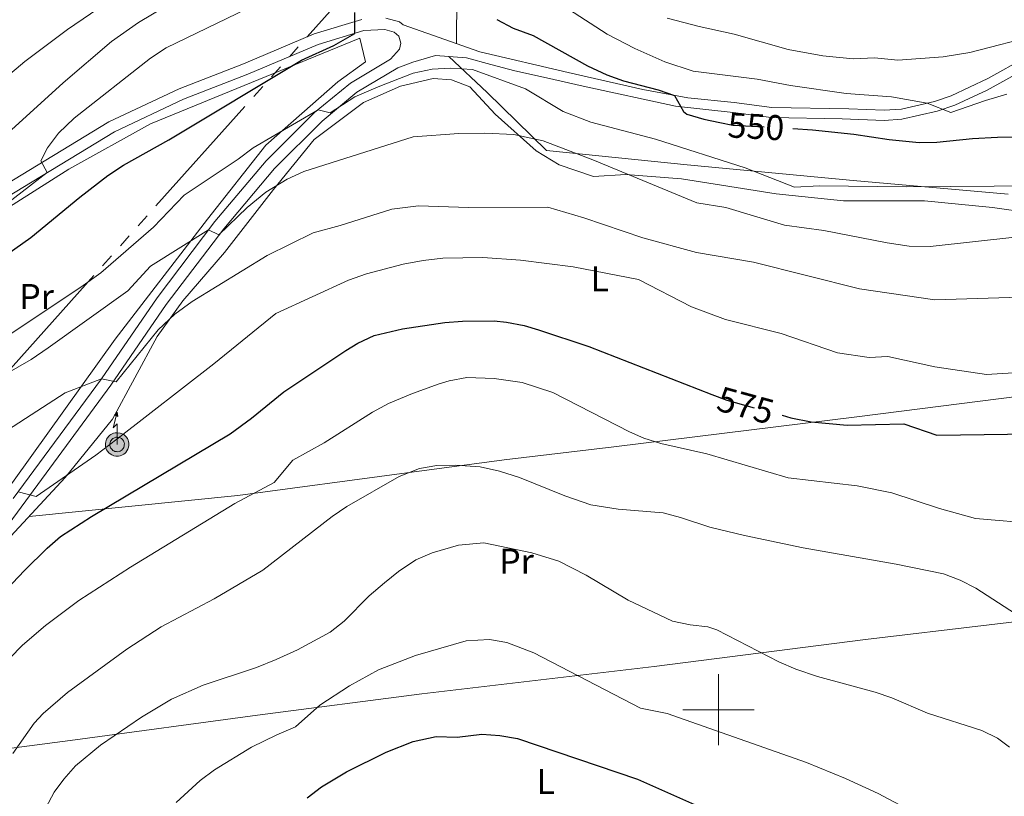
# Model space of a CAD drawing. Extents: x 612800 to 617309, y 770821 to 773866.
# Drawn here: x 613804 to 614080, y 771476 to 771694 of the extents above; entities that cross this region are included whole.
import ezdxf
from ezdxf.enums import TextEntityAlignment as Align

# ---------------------------------------------------------------- set-up
doc = ezdxf.new("R2010")
doc.units = 0
doc.header["$MEASUREMENT"] = 0
for name, pattern in [('5elect', [127.5, 75, -7.5, 7.5, -7.5, 7.5, -7.5, 7.5, -7.5]), ('DGN Style 3', [58.495864, 41.78276, -16.713104]), ('DGN Style 5', [29.247932, 12.534828, -16.713104])]:
    doc.linetypes.add(name, pattern=pattern)
for name, color, linetype in [('Nivel 20', 7, 'Continuous'), ('Nivel 21', 7, 'Continuous'), ('Nivel 22', 7, 'Continuous'), ('Nivel 32', 7, 'Continuous'), ('Nivel 33', 7, 'Continuous'), ('Nivel 36', 7, 'Continuous'), ('Nivel 37', 7, 'Continuous'), ('Nivel 4', 7, 'Continuous'), ('Nivel 41', 7, 'Continuous'), ('Nivel 5', 7, 'Continuous'), ('Nivel 61', 7, 'Continuous'), ('Nivel 63', 7, 'Continuous')]:
    doc.layers.add(name, color=color, linetype=linetype)
doc.styles.add('Style-ariali', font='ariali.shx', dxfattribs={"bigfont": 'arialibig.shx'})
doc.styles.add('Style-arialn', font='arialn.shx', dxfattribs={"bigfont": 'arialnbig.shx'})

# ---------------------------------------------------------------- blocks, each defined once
blk = doc.blocks.new('5ANTEN')
at = {"layer": 'Nivel 33', "linetype": 'Continuous', "lineweight": 0, "extrusion": (0, 0, -1)}
blk.add_hatch(color=2, dxfattribs=at).paths.add_polyline_path([(-0.25, 7.57), (-0.07, 8.79), (0.72, 7.9)])
at = {"layer": 'Nivel 33', "linetype": 'Continuous', "lineweight": 0}
for points in [[(0.39, -3.58), (-0.33, -3.57), (-0.92, -3.44), (-1.44, -3.25), (-1.92, -2.95), (-2.27, -2.63), (-2.65, -2.22), (-2.91, -1.78), (-3.11, -1.3), (-3.23, -0.64), (-3.25, -0.05), (-3.18, 0.49), (-2.94, 1.16), (-2.7, 1.6), (-2.32, 2.03), (-1.99, 2.33), (-1.71, 2.53), (-0.99, 2.86), (-0.52, 2.99), (0.12, 3.02), (0.92, 2.91), (1.48, 2.69), (2.02, 2.38), (2.34, 2.12), (2.58, 1.85), (2.91, 1.36), (3.12, 0.94), (3.25, 0.51), (3.33, 0.03), (3.32, -0.54), (3.25, -1.02), (3.05, -1.6), (2.79, -2.11), (2.48, -2.51), (2.29, -2.73), (1.91, -3.01), (1.4, -3.3), (0.92, -3.49)], [(0.28, -2.32), (-0.18, -2.31), (-0.56, -2.23), (-0.88, -2.11), (-1.15, -1.94), (-1.38, -1.73), (-1.62, -1.46), (-1.78, -1.21), (-1.89, -0.94), (-1.97, -0.5), (-1.98, -0.11), (-1.94, 0.19), (-1.79, 0.64), (-1.66, 0.87), (-1.42, 1.14), (-1.2, 1.34), (-1.07, 1.43), (-0.55, 1.67), (-0.32, 1.74), (0.06, 1.75), (0.59, 1.68), (0.93, 1.55), (1.3, 1.34), (1.46, 1.2), (1.58, 1.07), (1.81, 0.72), (1.94, 0.47), (2.01, 0.22), (2.07, -0.08), (2.06, -0.43), (2.01, -0.72), (1.88, -1.1), (1.72, -1.43), (1.5, -1.71), (1.43, -1.79), (1.21, -1.95), (0.85, -2.16), (0.57, -2.26)]]:
    blk.add_hatch(color=2, dxfattribs=at).paths.add_polyline_path(points)
at = {"layer": 'Nivel 33', "color": 19, "linetype": 'Continuous', "lineweight": 0, "flags": 128}
blk.add_lwpolyline([(0.07, -0.29), (0.07, 5.5), (-1.1, 4.38), (0.07, 8.79)], dxfattribs=at)
for points in [[(-2.32, 2.03), (-2.7, 1.6), (-2.94, 1.16), (-3.18, 0.49), (-3.25, -0.05), (-3.23, -0.64), (-3.11, -1.3), (-2.91, -1.78), (-2.65, -2.22), (-2.27, -2.63), (-1.92, -2.95), (-1.44, -3.25), (-0.92, -3.44), (-0.33, -3.57), (0.39, -3.58), (0.92, -3.49), (1.4, -3.3), (1.91, -3.01), (2.29, -2.73), (2.48, -2.51), (2.79, -2.11), (3.05, -1.6), (3.25, -1.02), (3.32, -0.54), (3.33, 0.03), (3.25, 0.51), (3.12, 0.94), (2.91, 1.36), (2.58, 1.85), (2.34, 2.12), (2.02, 2.38), (1.48, 2.69), (0.92, 2.91), (0.12, 3.02), (-0.52, 2.99), (-0.99, 2.86), (-1.71, 2.53), (-1.99, 2.33)], [(-1.42, 1.14), (-1.66, 0.87), (-1.79, 0.64), (-1.94, 0.19), (-1.98, -0.11), (-1.97, -0.5), (-1.89, -0.94), (-1.78, -1.21), (-1.62, -1.46), (-1.38, -1.73), (-1.15, -1.94), (-0.88, -2.11), (-0.56, -2.23), (-0.18, -2.31), (0.28, -2.32), (0.57, -2.26), (0.85, -2.16), (1.21, -1.95), (1.43, -1.79), (1.5, -1.71), (1.72, -1.43), (1.88, -1.1), (2.01, -0.72), (2.06, -0.43), (2.07, -0.08), (2.01, 0.22), (1.94, 0.47), (1.81, 0.72), (1.58, 1.07), (1.46, 1.2), (1.3, 1.34), (0.93, 1.55), (0.59, 1.68), (0.06, 1.75), (-0.32, 1.74), (-0.55, 1.67), (-1.07, 1.43), (-1.2, 1.34)]]:
    blk.add_lwpolyline(points, close=True, dxfattribs=at)
at = {"layer": 'Nivel 33', "color": 19, "linetype": 'Continuous', "lineweight": 0}
blk.add_3dface([(0.07, 8.79), (0.25, 7.57), (-0.72, 7.9)], dxfattribs=at)

msp = doc.modelspace()

# ---------------------------------------------------------------- linework, layer by layer
at = {"layer": 'Nivel 20', "color": 19, "linetype": 'Continuous', "lineweight": 0, "ltscale": 0.5}
for points in [[(613926.324, 771687.256, 551.675), (613926.521, 771714.081, 545.12)], [(613718.104, 771579.7, 542.573), (613730.561, 771594.321, 543.32), (613758.281, 771614.001, 544.28), (613782.201, 771629.601, 545.94), (613817.401, 771651.921, 547.96), (613840.321, 771664.721, 550.2), (613899.201, 771688.721, 552.14), (613900.801, 771682.081, 552.72), (613893.041, 771676.481, 552.64), (613872.801, 771658.721, 554.94), (613856.361, 771637.921, 558.62), (613830.401, 771604.161, 562.18), (613802.041, 771564.561, 569.24), (613778.401, 771532.081, 572.36), (613775.841, 771524.801, 572.82), (613770.521, 771510.561, 572.98), (613770.761, 771479.841, 577.54), (613772.441, 771469.681, 579.38), (613773.941, 771464.259, 579.955)], [(613924.221, 771683.61, 552.972), (613934.961, 771673.521, 555.79), (613951.641, 771657.201, 559.45), (613991.201, 771653.121, 556.05), (614037.881, 771648.721, 553.75), (614081.441, 771644.961, 556.41)]]:
    msp.add_polyline3d(points, dxfattribs=at)
at = {"layer": 'Nivel 21', "color": 19, "linetype": 'DGN Style 3', "lineweight": 0}
for points in [[(613717.925, 771590.412, 537.745), (613725.193, 771598.368, 537.785), (613732.67, 771605.011, 538.231), (613742.121, 771612.721, 539.924), (613757.719, 771623.183, 540.704), (613775.081, 771633.392, 541.184), (613795.382, 771645.06, 543.221), (613828.696, 771665.29, 546.598), (613848.425, 771674.526, 547.598), (613866.484, 771681.59, 548.317), (613886.397, 771689.957, 548.671), (613899.761, 771694.037, 550.49)], [(613906.541, 771694.406, 551.56), (613910.385, 771693.358, 552.022), (613911.357, 771692.507, 552.25), (613932.91, 771684.947, 553.29), (613957.743, 771679.097, 551.507), (613978.741, 771674.355, 550.366), (613991.377, 771671.957, 548.227), (614004.401, 771670.641, 547.776), (614015.001, 771669.281, 547.681), (614036.641, 771668.881, 546.894), (614046.521, 771668.481, 546.689), (614051.466, 771668.834, 546.198), (614060.686, 771670.919, 544.574), (614065.385, 771672.559, 543.573), (614075.668, 771677.458, 542.963), (614088.19, 771684.372, 541.677), (614098.601, 771690.401, 538.53), (614106.201, 771695.041, 536.264)], [(613910.761, 771687.361, 553.179), (613910.361, 771685.681, 553.468), (613907.841, 771682.881, 553.176), (613896.561, 771676.161, 553.693), (613886.481, 771667.841, 555.076), (613872.881, 771654.321, 556.993), (613858.481, 771637.201, 558.842), (613842.201, 771615.761, 562.618), (613826.601, 771593.041, 565), (613792.201, 771546.401, 571.166)]]:
    msp.add_polyline3d(points, dxfattribs=at)
at = {"layer": 'Nivel 21', "color": 19, "linetype": 'Continuous', "lineweight": 0}
for points in [[(613717.999, 771585.943, 538.441), (613720.464, 771588.89, 538.495), (613727.296, 771596.188, 538.615), (613730.985, 771599.615, 538.801), (613744.032, 771610.377, 540), (613759.401, 771620.481, 541.88), (613776.681, 771630.641, 542.533), (613797.001, 771642.321, 544.346), (613830.201, 771662.481, 547.4), (613849.681, 771671.601, 548.297), (613867.681, 771678.641, 549.014), (613887.481, 771686.961, 549.476), (613900.321, 771690.881, 550.714), (613906.201, 771691.201, 552.141), (613908.841, 771690.481, 552.459), (613910.121, 771689.361, 552.758), (613910.761, 771687.361, 553.179)], [(614089.573, 771681.925, 542.572), (614075.484, 771674.181, 544.056), (614066.455, 771669.956, 544.478), (614061.461, 771668.213, 545.581), (614051.527, 771665.995, 547.364), (614046.564, 771665.666, 547.849), (614034.761, 771666.113, 548.222), (614014.795, 771666.474, 548.851), (614004.08, 771667.848, 548.769), (613987.951, 771669.639, 550.565), (613961.975, 771675.243, 552), (613951.671, 771677.584, 553.019), (613942.803, 771679.625, 553.714), (613936.001, 771681.361, 553.951), (613929.161, 771683.201, 554.145), (613920.481, 771683.921, 554.115), (613914.121, 771682.001, 554.421), (613909.883, 771680.393, 554.112), (613898.398, 771673.551, 554.693), (613888.62, 771665.48, 555.776), (613875.225, 771652.164, 558.217), (613860.967, 771635.213, 559.91), (613844.781, 771613.897, 563.735), (613829.193, 771591.195, 565.404), (613794.827, 771544.6, 572.022)]]:
    msp.add_polyline3d(points, dxfattribs=at)
at = {"layer": 'Nivel 22', "color": 25, "linetype": 'DGN Style 5', "lineweight": 30, "flags": 128}
for points, elevation in [([(614000.365, 771665.081), (614004.001, 771664.321), (614020.861, 771663.359)], 550), ([(613998.116, 771588.63), (614002.322, 771586.995), (614017.852, 771582.755)], 575), ([(614017.852, 771582.755), (614017.852, 771582.755)], 575), ([(614017.852, 771582.755), (614017.852, 771582.755)], 575)]:
    msp.add_lwpolyline(points, dxfattribs=dict(at, elevation=elevation))
at = {"layer": 'Nivel 32', "color": 6, "linetype": '5elect', "lineweight": 0, "ltscale": 0.5}
msp.add_polyline3d([(613756.923, 771546.543, 562.358), (613903.034, 771709.96, 546.739), (613986.368, 771803.175, 501.859), (614085.533, 771913.065, 446.013), (614214.422, 772054.026, 405.959)], dxfattribs=at)
at = {"layer": 'Nivel 36', "color": 92, "linetype": 'Continuous', "lineweight": 0}
for points in [[(613799.881, 771547.441, 572.45), (613816.361, 771565.281, 570.51), (613829.641, 771581.681, 567.89), (613842.241, 771604.881, 564.41), (613849.481, 771614.961, 563.67), (613861.121, 771628.481, 562.63), (613874.921, 771646.241, 559.25), (613886.361, 771660.241, 558.49), (613900.201, 771670.721, 556.61), (613910.601, 771675.281, 556.19), (613919.801, 771677.441, 555.75), (613925.001, 771677.041, 555.93), (613930.121, 771675.041, 556.27), (613937.241, 771667.441, 559.07), (613948.761, 771657.121, 561.11), (613955.201, 771653.121, 561.35), (613964.881, 771649.841, 560.43), (613974.001, 771650.401, 558.63), (613989.641, 771649.201, 556.59), (614016.161, 771645.041, 556.69), (614035.121, 771643.041, 556.35), (614057.881, 771643.041, 556.03), (614077.041, 771641.121, 557.15), (614098.201, 771638.161, 557.95)], [(614118.538, 771592.409, 569.208), (614039.601, 771582.401, 574.15), (613970.561, 771573.921, 582.05), (613939.721, 771570.241, 584.37), (613912.441, 771566.561, 584.75), (613864.881, 771560.241, 577.81), (613806.268, 771554.355, 571.698)], [(613781.971, 771486.66, 580.471), (613819.161, 771491.521, 587.61), (613870.401, 771498.481, 594.51), (613916.641, 771504.481, 596.29), (613981.921, 771512.161, 591.13), (614041.281, 771519.761, 587.17), (614110.814, 771528.012, 580.927)]]:
    msp.add_polyline3d(points, dxfattribs=at)
at = {"layer": 'Nivel 4', "color": 25, "linetype": 'Continuous', "lineweight": 30, "flags": 128}
for points, elevation in [([(613718.803, 771537.718), (613725.805, 771551.251), (613730.77, 771559.975), (613736.438, 771568.184), (613754.241, 771589.281), (613767.721, 771602.961), (613774.041, 771608.641), (613787.321, 771619.041), (613806.728, 771632.75), (613820.481, 771644.081), (613828.412, 771650.179), (613832.761, 771653.041), (613845.561, 771660.161), (613882.841, 771682.561), (613891.859, 771686.711), (613897.829, 771690.12), (613897.801, 771696.001)], 550), ([(613937.721, 771694.001), (613942.281, 771691.601), (613947.881, 771689.521), (613963.161, 771680.961), (613968.601, 771678.481), (613973.301, 771676.804), (613983.023, 771674.27), (613987.676, 771672.659), (613990.124, 771668.124), (613991.081, 771667.361), (613995.896, 771666.016), (614000.365, 771665.081)], 550), ([(614020.861, 771663.359), (614026.441, 771663.041), (614038.047, 771661.78), (614047.956, 771660.246), (614056.401, 771659.441), (614061.38, 771659.575), (614071.355, 771660.589), (614078.436, 771660.943), (614103.841, 771661.454)], 550), ([(613798.081, 771531.921), (613804.954, 771539.175), (613811.281, 771545.441), (613815.088, 771548.687), (613823.761, 771554.321), (613862.801, 771577.521), (613868.761, 771581.921), (613877.881, 771589.361), (613895.245, 771601.014), (613898.641, 771603.041), (613903.187, 771605.155), (613911.178, 771607.101), (613923.081, 771608.881), (613928.073, 771609.245), (613936.915, 771609.301), (613940.441, 771608.961), (613945.354, 771607.987), (613949.401, 771606.801), (613963.521, 771602.081), (613998.116, 771588.63)], 575), ([(614017.852, 771582.755), (614020.321, 771582.081), (614026.001, 771580.961), (614036.191, 771579.999), (614052.081, 771580.401), (614061.401, 771577.201), (614094.521, 771577.601)], 575), ([(613884.441, 771475.281), (613888.407, 771478.328), (613895.443, 771482.528), (613906.601, 771488.081), (613914.161, 771491.121), (613920.641, 771492.481), (613926.561, 771492.321), (613933.521, 771493.121), (613938.51, 771492.785), (613943.463, 771491.883), (613977.271, 771480.477), (613994.059, 771472.974)], 600)]:
    msp.add_lwpolyline(points, dxfattribs=dict(at, elevation=elevation))
at = {"layer": 'Nivel 5', "color": 25, "linetype": 'Continuous', "lineweight": 0, "flags": 128}
for points, elevation in [([(613718.409, 771561.33), (613721.535, 771566.68), (613729.849, 771579.137), (613738.575, 771590.274), (613745.574, 771597.415), (613759.401, 771608.481), (613764.441, 771613.681), (613788.641, 771632.721), (613797.201, 771640.161), (613811.365, 771651.043), (613809.561, 771654.321), (613811.441, 771657.921), (613814.481, 771662.081), (613818.921, 771666.241), (613840.321, 771683.121), (613844.761, 771686.001), (613898.841, 771712.241)], 545), ([(613946.961, 771704.081), (613968.721, 771689.921), (613976.521, 771685.841), (613984.921, 771682.081), (613992.921, 771679.521), (614010.881, 771677.281), (614020.281, 771675.441), (614035.881, 771673.201), (614048.641, 771672.241), (614058.646, 771670.457), (614065.321, 771667.841), (614075.081, 771671.281), (614081.081, 771673.041)], 545), ([(613717.679, 771605.133), (613744.236, 771628.364), (613752.046, 771634.592), (613766.721, 771644.561), (613769.681, 771650.641), (613780.801, 771661.761), (613805.041, 771682.241), (613817.001, 771691.201), (613829.961, 771700.081)], 535), ([(613718.163, 771576.087), (613727.132, 771588.075), (613740.601, 771604.481), (613744.032, 771610.377), (613741.521, 771614.401), (613745.614, 771617.655), (613749.75, 771620.425), (613771.481, 771634.081), (613786.761, 771649.841), (613815.801, 771676.241), (613829.361, 771687.841), (613837.001, 771693.201), (613844.401, 771697.601)], 540), ([(613985.561, 771694.401), (613994.521, 771692.001), (614004.361, 771689.921), (614019.601, 771685.601), (614029.281, 771683.841), (614037.801, 771682.961), (614043.841, 771683.201), (614050.361, 771682.561), (614063.121, 771683.521), (614070.641, 771684.721), (614090.241, 771689.761)], 540), ([(613791.761, 771599.521), (613821.441, 771619.201), (613826.361, 771622.801), (613841.241, 771635.601), (613849.841, 771644.641), (613864.961, 771654.721), (613869.201, 771657.921), (613887.443, 771668.635), (613890.841, 771667.761), (613897.801, 771672.241), (613904.321, 771675.121), (613914.201, 771678.961), (613919.561, 771680.081), (613924.681, 771680.321), (613930.841, 771679.921), (613945.721, 771674.481), (613956.361, 771668.161), (613964.161, 771665.121), (613982.321, 771660.401), (614007.481, 771652.321), (614021.401, 771646.881), (614028.401, 771647.281), (614052.921, 771646.961), (614089.761, 771647.281)], 555), ([(614084.081, 771632.961), (614059.481, 771630.161), (614053.561, 771630.321), (614047.361, 771631.201), (614029.561, 771634.721), (614018.521, 771636.241), (614002.081, 771641.121), (613993.881, 771642.481), (613964.681, 771654.561), (613950.721, 771659.921), (613942.441, 771661.681), (613934.361, 771662.081), (613927.001, 771662.001), (613914.161, 771661.041), (613883.481, 771651.281), (613878.801, 771649.121), (613872.801, 771645.441), (613867.521, 771641.201), (613859.601, 771633.521), (613856.707, 771634.865), (613840.321, 771624.641), (613833.961, 771617.761), (613811.561, 771601.681), (613806.841, 771598.401), (613787.321, 771587.281)], 560), ([(614105.761, 771616.641), (614060.841, 771615.201), (614039.601, 771618.321), (614009.881, 771625.761), (613993.801, 771628.481), (613978.721, 771632.641), (613962.121, 771638.241), (613952.001, 771641.281), (613929.721, 771641.201), (613915.641, 771641.681), (613908.201, 771640.721), (613893.681, 771636.081), (613886.121, 771634.001), (613873.121, 771627.681), (613852.081, 771614.721), (613847.161, 771611.201), (613842.521, 771606.801), (613830.761, 771592.161), (613826.601, 771593.041), (613816.401, 771589.121), (613792.121, 771573.441)], 565), ([(614096.481, 771595.521), (614075.281, 771594.241), (614060.841, 771596.401), (614047.561, 771599.281), (614042.321, 771598.961), (614033.441, 771600.321), (614017.641, 771605.761), (614001.921, 771609.681), (613992.401, 771613.281), (613977.561, 771620.961), (613959.161, 771624.481), (613944.361, 771626.321), (613933.761, 771627.121), (613922.481, 771626.881), (613917.041, 771626.241), (613911.401, 771625.281), (613901.081, 771622.561), (613896.041, 771620.721), (613875.601, 771611.361), (613858.161, 771597.201), (613830.881, 771576.081), (613825.001, 771571.601), (613808.201, 771559.921), (613803.132, 771561.222)], 570), ([(614089.921, 771552.241), (614072.262, 771553.789), (614062.081, 771556.561), (614048.747, 771560.972), (614038.934, 771562.963), (614019.601, 771565.201), (613996.721, 771571.921), (613983.767, 771574.804), (613979.001, 771576.321), (613974.998, 771578.134), (613953.401, 771589.201), (613944.779, 771592.026), (613936.945, 771593.144), (613929.233, 771593.352), (613924.281, 771592.481), (613921.536, 771591.652), (613914.027, 771588.933), (613907.21, 771586.036), (613902.801, 771583.681), (613889.13, 771575.043), (613880.401, 771570.161), (613875.121, 771563.841), (613864.041, 771558.001), (613834.761, 771540.081), (613820.201, 771530.721), (613810.842, 771523.715), (613804.359, 771518.154), (613790.201, 771503.761)], 580), ([(614086.679, 771524.929), (614072.343, 771534.159), (614067.893, 771536.457), (614063.201, 771538.161), (614049.921, 771540.961), (614023.811, 771545.519), (614007.334, 771548.982), (613997.601, 771551.281), (613989.306, 771554.073), (613984.481, 771555.361), (613971.839, 771556.383), (613964.137, 771557.626), (613956.806, 771560.079), (613944.053, 771565.301), (613938.471, 771567.032), (613933.018, 771568.259), (613926.002, 771568.777), (613920.859, 771568.632), (613915.921, 771567.841), (613910.281, 771565.521), (613895.549, 771557.093), (613891.401, 771554.321), (613871.898, 771539.274), (613858.241, 771531.201), (613843.321, 771523.281), (613833.721, 771517.041), (613817.081, 771504.881), (613810.241, 771498.961), (613807.689, 771496.227), (613801.635, 771487.717)], 585), ([(614081.761, 771489.521), (614078.45, 771491.965), (614074.001, 771494.161), (614058.721, 771499.041), (614048.758, 771503.302), (614044.041, 771504.961), (614027.841, 771509.361), (614021.724, 771511.407), (614016.985, 771513.427), (613999.561, 771522.481), (613997.022, 771523.341), (613991.991, 771523.9), (613987.081, 771524.881), (613974.601, 771530.801), (613962.78, 771537.82), (613955.12, 771541.719), (613947.491, 771544.067), (613934.012, 771546.916), (613926.955, 771546.26), (613919.547, 771544.15), (613914.961, 771542.161), (613910.02, 771538.831), (613906.127, 771535.716), (613901.809, 771532.035), (613894.783, 771524.852), (613890.881, 771521.761), (613881.641, 771516.881), (613875.654, 771514.168), (613870.139, 771511.918), (613855.201, 771506.881), (613846.281, 771502.961), (613837.801, 771497.921), (613826.295, 771490.054), (613819.333, 771484.203), (613815.961, 771480.481), (613813.306, 771476.857), (613810.961, 771472.401)], 590), ([(614057.04, 771470.033), (614044.881, 771476.481), (614035.681, 771480.721), (614024.777, 771485.217), (613985.601, 771498.961), (613978.081, 771500.481), (613948.121, 771516.001), (613940.512, 771518.867), (613935.601, 771519.761), (613929.081, 771519.361), (613914.841, 771515.201), (613904.409, 771511.254), (613896.331, 771506.74), (613887.961, 771501.281), (613881.161, 771495.201), (613875.841, 771492.961), (613868.721, 771489.441), (613858.314, 771483.144), (613854.361, 771480.081), (613847.561, 771473.921)], 595)]:
    msp.add_lwpolyline(points, dxfattribs=dict(at, elevation=elevation))
at = {"layer": 'Nivel 61', "color": 19, "linetype": 'Continuous', "lineweight": 0}
msp.add_3dface([(613723.97, 771227.88), (613685.39, 773541.42), (617075.95, 773598.71), (617115.65, 771285.17)], dxfattribs=at)
at = {"layer": 'Nivel 63', "color": 7, "linetype": 'Continuous', "lineweight": 0}
for p, q in [((614000, 771510), (614000, 771490)), ((613990, 771500), (614010, 771500))]:
    msp.add_line(p, q, dxfattribs=at)

# ---------------------------------------------------------------- block references
at = {"layer": 'Nivel 33', "color": 19, "linetype": 'Continuous', "lineweight": 0}
msp.add_blockref('5ANTEN', (613830.947, 771574.853, 570.361), dxfattribs=at)

# ---------------------------------------------------------------- texts
at = {"layer": 'Nivel 37', "color": 92, "linetype": 'Continuous', "lineweight": 0, "style": 'Style-arialn'}
for s, p in [('L', (613966.648, 771621.111, 570.449)), ('Pr', (613808.353, 771616.151, 553.747)), ('Pr', (613943.233, 771541.751, 590.6)), ('L', (613951.448, 771479.831, 601.739))]:
    msp.add_text(s, height=7, dxfattribs=at).set_placement(p, align=Align.MIDDLE_CENTER)
at = {"layer": 'Nivel 41', "color": 25, "linetype": 'Continuous', "lineweight": 0, "style": 'Style-ariali'}
for s, rotation, p in [('550', 356.73533, (614010.549, 771663.947, 550)), ('575', 344.72953, (614007.624, 771585.547, 575))]:
    msp.add_text(s, height=7, rotation=rotation, dxfattribs=at).set_placement(p, align=Align.MIDDLE_CENTER)

doc.saveas('drawing.dxf')
